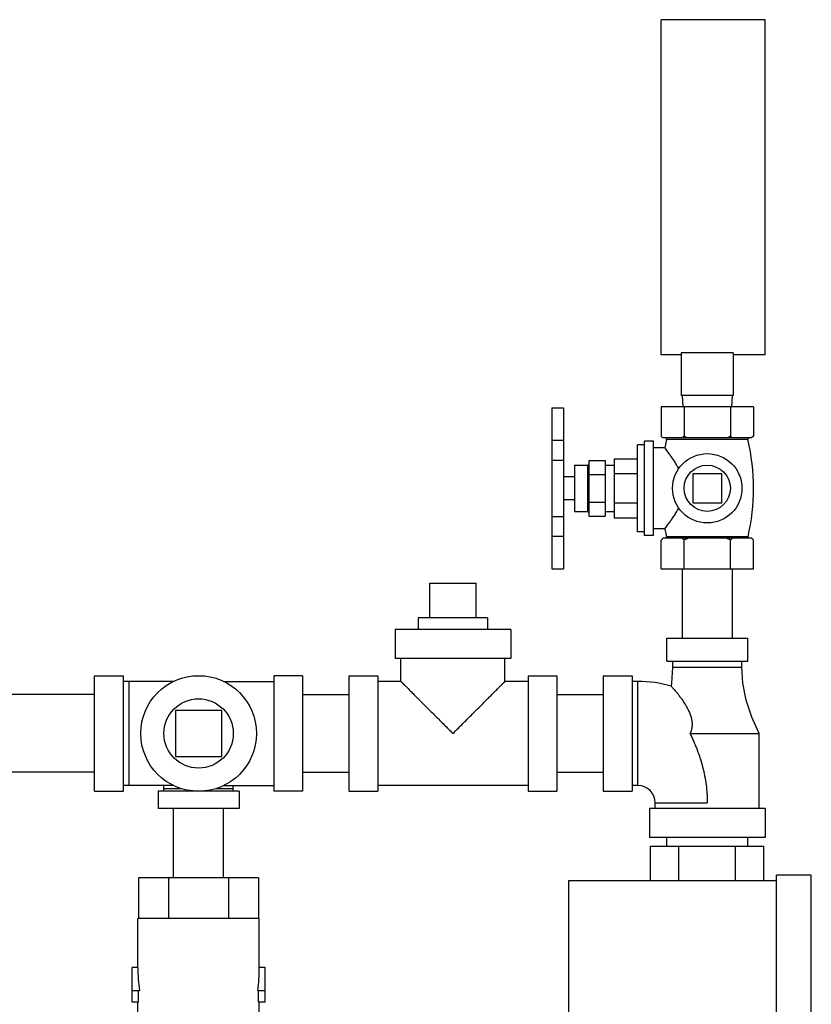
# Model space of a CAD drawing. Units: inches. Extents: x -57 to 58, y -40 to 56.
# Drawn here: x -15 to -6, y 13 to 24 of the extents above; entities that cross this region are included whole.
import ezdxf

# ---------------------------------------------------------------- set-up
doc = ezdxf.new("R2010")
doc.units = ezdxf.units.IN
doc.header["$LTSCALE"] = 1.21
doc.header["$MEASUREMENT"] = 0
doc.layers.get('0').update_dxf_attribs({"linetype": 'CONTINUOUS'})

msp = doc.modelspace()

# ---------------------------------------------------------------- linework, layer by layer
for p, q in [((-7.94899, 20.20367), (-7.94899, 23.82867)), ((-6.82399, 23.82867), (-7.94899, 23.82867)), ((-6.82399, 20.20367), (-6.82399, 23.82867)), ((-7.73024, 20.20367), (-7.94899, 20.20367)), ((-7.73024, 20.22562), (-7.73024, 19.76617)), ((-7.16774, 20.22562), (-7.73024, 20.22562)), ((-7.16774, 20.22562), (-7.16774, 19.76617)), ((-6.82399, 20.20367), (-7.16774, 20.20367)), ((-7.16774, 19.76617), (-7.73024, 19.76617)), ((-7.71899, 19.76617), (-7.71244, 19.64117)), ((-7.17899, 19.76617), (-7.18554, 19.64117)), ((-9.12899, 19.63078), (-9.12899, 17.89097)), ((-9.12899, 19.63078), (-9.00399, 19.63078)), ((-9.00399, 19.63078), (-9.00399, 17.89097)), ((-7.94899, 19.64117), (-7.94899, 19.32617)), ((-6.94899, 19.64117), (-7.94899, 19.64117)), ((-7.69899, 19.64117), (-7.69899, 19.32617)), ((-7.19899, 19.64117), (-7.19899, 19.32617)), ((-6.94899, 19.64117), (-6.94899, 19.32617)), ((-9.12899, 19.28225), (-9.00399, 19.28225)), ((-7.94899, 19.32617), (-7.92899, 19.30617)), ((-6.96899, 19.30617), (-7.92899, 19.30617)), ((-7.88899, 19.28885), (-7.90792, 19.19867)), ((-7.00899, 19.28885), (-7.88899, 19.28885)), ((-6.94899, 19.32617), (-6.96899, 19.30617)), ((-8.20399, 18.29067), (-8.20399, 19.23167)), ((-8.12899, 19.23167), (-8.20399, 19.23167)), ((-8.12899, 18.25117), (-8.12899, 19.27117)), ((-8.02899, 19.27117), (-8.12899, 19.27117)), ((-8.02899, 18.25117), (-8.02899, 19.27117)), ((-7.90792, 19.19867), (-8.02899, 19.19867)), ((-9.12899, 19.06731), (-9.00399, 19.06731)), ((-8.72899, 19.06117), (-8.72899, 18.46117)), ((-8.72899, 19.06117), (-8.55399, 19.06117)), ((-8.55399, 19.06117), (-8.55399, 18.46117)), ((-8.45399, 19.07867), (-8.45399, 18.44367)), ((-8.45399, 19.07867), (-8.20399, 19.07867)), ((-8.88399, 19.01117), (-8.88399, 18.51117)), ((-8.88399, 19.01117), (-8.74462, 19.01117)), ((-8.74462, 19.01117), (-8.74462, 18.51117)), ((-8.55399, 19.01117), (-8.45399, 19.01117)), ((-8.88399, 18.88617), (-9.00399, 18.88617)), ((-8.72899, 18.91117), (-8.55399, 18.91117)), ((-8.45399, 18.91992), (-8.20399, 18.91992)), ((-7.60524, 18.91742), (-7.60524, 18.60492)), ((-7.29274, 18.91742), (-7.60524, 18.91742)), ((-7.29274, 18.60492), (-7.29274, 18.91742)), ((-8.88399, 18.63617), (-9.00399, 18.63617)), ((-8.72899, 18.61117), (-8.55399, 18.61117)), ((-8.45399, 18.60242), (-8.20399, 18.60242)), ((-7.60524, 18.60492), (-7.29274, 18.60492)), ((-9.12899, 18.45577), (-9.00399, 18.45577)), ((-8.88399, 18.51117), (-8.74462, 18.51117)), ((-8.72899, 18.46117), (-8.55399, 18.46117)), ((-8.55399, 18.51117), (-8.45399, 18.51117)), ((-8.45399, 18.44367), (-8.20399, 18.44367)), ((-7.90792, 18.32367), (-8.02899, 18.32367)), ((-7.90792, 18.32367), (-7.88964, 18.23629)), ((-9.12899, 18.24238), (-9.00399, 18.24238)), ((-8.12899, 18.29067), (-8.20399, 18.29067)), ((-8.02899, 18.25117), (-8.12899, 18.25117)), ((-6.96899, 18.22117), (-7.92899, 18.22117)), ((-7.00835, 18.23629), (-7.88964, 18.23629)), ((-7.94899, 17.89117), (-7.94899, 18.20117)), ((-7.69899, 17.89117), (-7.69899, 18.20117)), ((-7.19899, 17.89117), (-7.19899, 18.20117)), ((-6.94899, 17.89117), (-6.94899, 18.20117)), ((-9.12899, 17.89097), (-9.00399, 17.89097)), ((-7.94899, 17.89117), (-6.94899, 17.89117)), ((-7.71899, 17.89117), (-7.71899, 17.14117)), ((-7.17899, 17.89117), (-7.17899, 17.14117)), ((-10.44899, 17.35992), (-10.44899, 17.73492)), ((-10.44899, 17.73492), (-9.94899, 17.73492)), ((-9.94899, 17.35992), (-9.94899, 17.73492)), ((-10.57399, 17.35992), (-10.57399, 17.23492)), ((-9.82399, 17.35992), (-10.57399, 17.35992)), ((-9.82399, 17.35992), (-9.82399, 17.23492)), ((-10.82399, 17.23492), (-10.82399, 16.92242)), ((-9.574, 17.23492), (-10.82398, 17.23492)), ((-9.57399, 17.23492), (-9.57399, 16.92242)), ((-7.88649, 16.89117), (-7.88649, 17.14117)), ((-7.88649, 17.14117), (-7.01149, 17.14117)), ((-7.01149, 16.89117), (-7.01149, 17.14117)), ((-9.574, 16.92242), (-10.82398, 16.92242)), ((-10.76149, 16.67242), (-10.76149, 16.92242)), ((-9.63649, 16.67242), (-9.63649, 16.92242)), ((-7.88649, 16.89117), (-7.01149, 16.89117)), ((-7.82399, 16.89117), (-7.82399, 16.82867)), ((-7.82399, 16.82867), (-7.07399, 16.82867)), ((-7.07399, 16.82867), (-7.07399, 16.89117)), ((-14.07399, 15.48492), (-14.07399, 16.73492)), ((-14.07399, 16.73492), (-13.76149, 16.73492)), ((-13.76149, 15.48492), (-13.76149, 16.73492)), ((-12.13649, 16.73492), (-12.13649, 15.48492)), ((-11.82399, 16.73492), (-12.13649, 16.73492)), ((-11.82399, 16.73492), (-11.82399, 15.48492)), ((-11.32399, 16.73492), (-11.32399, 15.48492)), ((-11.32399, 16.73492), (-11.01149, 16.73492)), ((-11.01149, 16.73492), (-11.01149, 15.48492)), ((-9.38649, 16.73492), (-9.38649, 15.48492)), ((-9.38649, 16.73492), (-9.07399, 16.73492)), ((-9.07399, 16.73492), (-9.07399, 15.48492)), ((-8.57399, 16.73492), (-8.57399, 15.48492)), ((-8.57399, 16.73492), (-8.26149, 16.73492)), ((-8.26149, 16.73492), (-8.26149, 15.48492)), ((-13.21917, 16.67242), (-13.76149, 16.67242)), ((-13.69899, 15.54742), (-13.69899, 16.67242)), ((-12.67882, 16.67242), (-12.13649, 16.67242)), ((-10.76149, 16.67242), (-11.01149, 16.67242)), ((-9.38649, 16.67242), (-9.63649, 16.67242)), ((-8.19899, 16.67242), (-8.26149, 16.67242)), ((-8.19899, 15.54742), (-8.19899, 16.67242)), ((-14.07399, 16.52992), (-15.07399, 16.52992)), ((-11.82399, 16.52992), (-11.32399, 16.52992)), ((-9.07399, 16.52992), (-8.57399, 16.52992)), ((-13.19899, 16.35992), (-13.19899, 15.85992)), ((-12.69899, 16.35992), (-13.19899, 16.35992)), ((-12.69899, 15.85992), (-12.69899, 16.35992)), ((-7.63649, 16.10992), (-6.88649, 16.10992)), ((-6.88649, 15.29742), (-6.88649, 16.10992)), ((-13.19899, 15.85992), (-12.69899, 15.85992)), ((-14.07399, 15.68992), (-15.07399, 15.68992)), ((-11.82399, 15.68992), (-11.32399, 15.68992)), ((-9.07399, 15.68992), (-8.57399, 15.68992)), ((-13.21917, 15.54742), (-13.76149, 15.54742)), ((-13.32399, 15.48492), (-13.32399, 15.54742)), ((-12.67882, 15.54742), (-12.13649, 15.54742)), ((-12.57399, 15.48492), (-12.57399, 15.54742)), ((-9.38649, 15.54742), (-11.01149, 15.54742)), ((-8.19899, 15.54742), (-8.26149, 15.54742)), ((-14.07399, 15.48492), (-13.76149, 15.48492)), ((-13.38649, 15.48492), (-13.38649, 15.29742)), ((-12.51149, 15.48492), (-13.38649, 15.48492)), ((-13.32399, 15.51617), (-13.14372, 15.51617)), ((-12.75426, 15.51617), (-12.57399, 15.51617)), ((-12.51149, 15.48492), (-12.51149, 15.29742)), ((-11.82399, 15.48492), (-12.13649, 15.48492)), ((-11.32399, 15.48492), (-11.01149, 15.48492)), ((-9.38649, 15.48492), (-9.07399, 15.48492)), ((-8.57399, 15.48492), (-8.26149, 15.48492)), ((-8.01149, 15.35992), (-7.44899, 15.35992)), ((-8.01149, 15.29742), (-8.01149, 15.35992)), ((-12.51149, 15.29742), (-13.38649, 15.29742)), ((-13.21899, 14.54742), (-13.21899, 15.29742)), ((-12.67899, 14.54742), (-12.67899, 15.29742)), ((-6.82399, 15.29742), (-8.07399, 15.29742)), ((-8.07399, 15.29742), (-8.07399, 14.98492)), ((-6.82399, 15.29742), (-6.82399, 14.98492)), ((-6.82399, 14.98492), (-8.07399, 14.98492)), ((-7.88649, 14.89117), (-7.88649, 14.98492)), ((-7.01149, 14.89117), (-7.01149, 14.98492)), ((-8.06243, 14.89117), (-6.83556, 14.89117)), ((-8.06243, 14.51617), (-8.06243, 14.89117)), ((-7.75571, 14.51617), (-7.75571, 14.89117)), ((-7.14227, 14.51617), (-7.14227, 14.89117)), ((-6.83556, 14.51617), (-6.83556, 14.89117)), ((-13.59851, 14.54742), (-13.59851, 14.10992)), ((-12.29947, 14.54742), (-13.59851, 14.54742)), ((-13.27375, 14.54742), (-13.27375, 14.10992)), ((-12.62423, 14.54742), (-12.62423, 14.10992)), ((-12.29947, 14.54742), (-12.29947, 14.10992)), ((-6.69899, 14.51617), (-8.94899, 14.51617)), ((-8.94899, 14.51617), (-8.94899, 7.51617)), ((-6.32399, 14.57867), (-6.69899, 14.57867)), ((-6.69899, 7.45367), (-6.69899, 14.57867)), ((-6.32399, 7.45367), (-6.32399, 14.57867)), ((-13.60524, 13.57867), (-13.60524, 14.10992)), ((-12.29274, 14.10992), (-13.60524, 14.10992)), ((-12.29274, 13.57867), (-12.29274, 14.10992)), ((-13.66774, 13.20367), (-13.66774, 13.57867)), ((-13.60524, 13.57867), (-13.66774, 13.57867)), ((-12.23024, 13.57867), (-12.29274, 13.57867)), ((-12.23024, 13.20367), (-12.23024, 13.57867)), ((-13.58917, 13.32867), (-13.66774, 13.32867)), ((-13.59851, 13.20367), (-13.59851, 13.32867)), ((-12.23024, 13.32867), (-12.30881, 13.32867)), ((-12.29947, 13.20367), (-12.29947, 13.32867)), ((-13.59851, 13.20367), (-13.66774, 13.20367)), ((-13.60524, 12.67242), (-13.60524, 13.20367)), ((-12.23024, 13.20367), (-12.29947, 13.20367)), ((-12.29274, 12.67242), (-12.29274, 13.20367))]:
    msp.add_line(p, q)
for points in [[(-7.82399, 16.82867), (-7.83475, 16.65431), (-7.83912, 16.62212)], [(-6.88649, 16.10992), (-6.96851, 16.28734), (-7.0284, 16.47128), (-7.06323, 16.65431), (-7.07399, 16.82867)]]:
    msp.add_lwpolyline(points)
for centre, radius in [((-7.44899, 18.76117), 0.375), ((-7.44899, 18.76117), 0.25), ((-12.94899, 16.10992), 0.625), ((-12.94899, 16.10992), 0.375)]:
    msp.add_circle(centre, radius)
for centre, radius, start, end in [((-7.6552, 19.61921), 0.41496, 224.92702, 227.679685), ((-7.69525, 19.57528), 0.35552, 227.685216, 229.198497), ((-7.90277, 19.29203), 0.01414, 347.026226, 69.405245), ((-7.3222, 20.07798), 0.84095, 243.38125, 246.605146), ((-7.57578, 20.07798), 0.84095, 293.394854, 296.61875), ((-6.99521, 19.29203), 0.01414, 110.594755, 192.973774), ((-9.29944, 18.76117), 2.35045, 347.096626, 12.973774), ((-8.74462, 19.02679), 0.01562, 270, 360), ((-8.74462, 18.49554), 0.01562, 0, 90), ((-7.6552, 17.90812), 0.41496, 132.320315, 135.07298), ((-7.69525, 17.95205), 0.35552, 130.801503, 132.314784), ((-7.90169, 18.23353), 0.01237, 290.580675, 12.903374), ((-7.3222, 17.44935), 0.84095, 113.394854, 116.61875), ((-7.57578, 17.44935), 0.84095, 63.38125, 66.605146), ((-6.99629, 18.23353), 0.01237, 167.096626, 249.419325), ((-8.19899, 15.35992), 1.3125, 74.086139, 90), ((-8.19899, 15.35992), 0.1875, 0, 90)]:
    msp.add_arc(centre, radius, start, end)
for start_param, end_param in [(-4.71238898, -4.49063298), (-1.79255232, -1.57079633)]:
    msp.add_ellipse((-12.94899, 13.57867), major_axis=(0, 1.13666), ratio=0.57735027, start_param=start_param, end_param=end_param)
for points, knots in [([(-7.69899, 19.32617), (-7.70075, 19.32441), (-7.70771, 19.31756), (-7.71491, 19.31093), (-7.72043, 19.30617)], [0, 0, 0, 0, 0.25391552, 1, 1, 1, 1]), ([(-7.17755, 19.30617), (-7.17937, 19.30774), (-7.18671, 19.3142), (-7.19378, 19.32096), (-7.19899, 19.32617)], [0, 0, 0, 0, 0.24602799, 1, 1, 1, 1]), ([(-6.94899, 19.32617), (-6.95075, 19.32441), (-6.95771, 19.31756), (-6.96491, 19.31093), (-6.97043, 19.30617)], [0, 0, 0, 0, 0.25391552, 1, 1, 1, 1]), ([(-7.75684, 18.97531), (-7.76546, 18.99099), (-7.77886, 19.01378), (-7.79731, 19.04307), (-7.81479, 19.06982), (-7.83558, 19.10024), (-7.86358, 19.13954), (-7.88746, 19.17177), (-7.90361, 19.19303), (-7.90792, 19.19867)], [0, 0, 0, 0, 0.19895068, 0.29368733, 0.38475372, 0.55416913, 0.70322687, 0.92112369, 1, 1, 1, 1]), ([(-7.90792, 18.32367), (-7.90361, 18.32931), (-7.88746, 18.35057), (-7.86358, 18.3828), (-7.83558, 18.42209), (-7.81479, 18.45252), (-7.79731, 18.47927), (-7.77886, 18.50856), (-7.76546, 18.53135), (-7.75684, 18.54703)], [0, 0, 0, 0, 0.07887602, 0.29677229, 0.44583005, 0.61524565, 0.7063121, 0.80104902, 1, 1, 1, 1]), ([(-7.69899, 18.20117), (-7.70075, 18.20292), (-7.70771, 18.20978), (-7.71491, 18.2164), (-7.72043, 18.22117)], [0, 0, 0, 0, 0.25391552, 1, 1, 1, 1]), ([(-7.17755, 18.22117), (-7.17937, 18.2196), (-7.18671, 18.21313), (-7.19378, 18.20638), (-7.19899, 18.20117)], [0, 0, 0, 0, 0.24602799, 1, 1, 1, 1]), ([(-6.94899, 18.20117), (-6.95075, 18.20292), (-6.95771, 18.20978), (-6.96491, 18.2164), (-6.97043, 18.22117)], [0, 0, 0, 0, 0.25391552, 1, 1, 1, 1]), ([(-10.76149, 16.67242), (-10.76149, 16.67242), (-10.76149, 16.67241), (-10.76148, 16.6724), (-10.76146, 16.67238), (-10.76142, 16.67234), (-10.76135, 16.67226), (-10.76125, 16.67216), (-10.76111, 16.67201), (-10.76093, 16.67184), (-10.76073, 16.67164), (-10.76049, 16.6714), (-10.76023, 16.67114), (-10.75981, 16.67072), (-10.75921, 16.67013), (-10.7584, 16.66932), (-10.75746, 16.66839), (-10.75641, 16.66734), (-10.75524, 16.66617), (-10.75395, 16.66488), (-10.752, 16.66292), (-10.74927, 16.6602), (-10.74567, 16.65659), (-10.74162, 16.65255), (-10.73715, 16.64808), (-10.73228, 16.6432), (-10.72701, 16.63793), (-10.72137, 16.63229), (-10.71313, 16.62406), (-10.70203, 16.61295), (-10.68779, 16.59871), (-10.67241, 16.58334), (-10.65603, 16.56695), (-10.63872, 16.54965), (-10.62061, 16.53153), (-10.60176, 16.51268), (-10.58226, 16.49318), (-10.55515, 16.46607), (-10.5201, 16.43103), (-10.47687, 16.3878), (-10.43234, 16.34325), (-10.38679, 16.2977), (-10.34044, 16.25141), (-10.29358, 16.20453), (-10.24647, 16.15721), (-10.21488, 16.12566), (-10.19899, 16.10992)], [0, 0, 0, 0, 0.00000511, 0.00002392, 0.00005691, 0.0001041, 0.00024101, 0.00043448, 0.00068432, 0.0009903, 0.00135221, 0.00176983, 0.00224294, 0.00277132, 0.00399303, 0.00543321, 0.00709009, 0.00896178, 0.01104593, 0.01334013, 0.01584195, 0.02145875, 0.02787698, 0.03507576, 0.04302824, 0.05170601, 0.06108067, 0.07112383, 0.08180693, 0.1049786, 0.13036782, 0.15776182, 0.18695984, 0.21777056, 0.25003151, 0.28358611, 0.31829248, 0.35403329, 0.42816814, 0.50522692, 0.58457775, 0.66570828, 0.74817028, 0.83160459, 0.91566776, 1, 1, 1, 1]), ([(-10.19899, 16.10992), (-10.18311, 16.12566), (-10.15151, 16.15721), (-10.1044, 16.20453), (-10.05755, 16.25141), (-10.0112, 16.2977), (-9.96565, 16.34325), (-9.92111, 16.3878), (-9.87789, 16.43103), (-9.84283, 16.46607), (-9.81573, 16.49318), (-9.79623, 16.51268), (-9.77738, 16.53153), (-9.75926, 16.54965), (-9.74196, 16.56695), (-9.72557, 16.58334), (-9.7102, 16.59871), (-9.69596, 16.61295), (-9.68485, 16.62406), (-9.67662, 16.63229), (-9.67097, 16.63793), (-9.66571, 16.6432), (-9.66083, 16.64808), (-9.65636, 16.65255), (-9.65232, 16.65659), (-9.64871, 16.6602), (-9.64599, 16.66292), (-9.64404, 16.66488), (-9.64275, 16.66617), (-9.64157, 16.66734), (-9.64052, 16.66839), (-9.63959, 16.66932), (-9.63878, 16.67013), (-9.63817, 16.67072), (-9.63776, 16.67114), (-9.63749, 16.6714), (-9.63725, 16.67164), (-9.63705, 16.67184), (-9.63688, 16.67201), (-9.63674, 16.67215), (-9.63664, 16.67225), (-9.63658, 16.67232), (-9.63655, 16.67235), (-9.63652, 16.67238), (-9.6365, 16.6724), (-9.6365, 16.67241), (-9.63649, 16.67242), (-9.63649, 16.67242)], [0, 0, 0, 0, 0.08433221, 0.16839531, 0.25182958, 0.33429159, 0.41542214, 0.49477299, 0.57183176, 0.64596662, 0.68170741, 0.71641378, 0.74996838, 0.78222932, 0.81304004, 0.84223805, 0.86963204, 0.89502127, 0.91819295, 0.92887606, 0.93891922, 0.94829389, 0.95697167, 0.96492416, 0.97212297, 0.97854124, 0.98415811, 0.98665994, 0.98895415, 0.99103829, 0.99290995, 0.99456677, 0.99600688, 0.99722852, 0.99775688, 0.99822996, 0.99864757, 0.99900947, 0.99931546, 0.99956531, 0.99975882, 0.99983439, 0.99989579, 0.999943, 0.99997603, 0.99999488, 1, 1, 1, 1]), ([(-7.83912, 16.62212), (-7.83524, 16.61775), (-7.82087, 16.60145), (-7.79977, 16.57677), (-7.77525, 16.54682), (-7.75309, 16.51861), (-7.72978, 16.48732), (-7.70613, 16.45335), (-7.68293, 16.41695), (-7.66102, 16.37827), (-7.64473, 16.34429), (-7.63346, 16.31597), (-7.62608, 16.29411), (-7.62005, 16.27174), (-7.61561, 16.2489), (-7.61304, 16.22567), (-7.61271, 16.20611), (-7.61363, 16.19045), (-7.61495, 16.17868), (-7.61691, 16.16695), (-7.61952, 16.15528), (-7.62279, 16.14371), (-7.62802, 16.1284), (-7.63288, 16.11721), (-7.63649, 16.10992)], [0, 0, 0, 0, 0.0300241, 0.11188496, 0.16709909, 0.22918788, 0.29654806, 0.36788754, 0.44218228, 0.51861887, 0.59654342, 0.63591092, 0.67547495, 0.71520151, 0.75507632, 0.79510974, 0.83534343, 0.85556363, 0.87586491, 0.89625767, 0.91675486, 0.93737003, 0.95811545, 1, 1, 1, 1]), ([(-7.63649, 16.10992), (-7.62929, 16.0955), (-7.61518, 16.06646), (-7.59504, 16.02235), (-7.57596, 15.97764), (-7.552, 15.91726), (-7.52503, 15.84053), (-7.49787, 15.74671), (-7.47629, 15.6514), (-7.46062, 15.55491), (-7.4527, 15.47383), (-7.44952, 15.40877), (-7.44899, 15.3762), (-7.44899, 15.35992)], [0, 0, 0, 0, 0.06197497, 0.12414986, 0.18647017, 0.24889562, 0.37392999, 0.49909543, 0.62430778, 0.74953214, 0.87475778, 0.93737923, 1, 1, 1, 1])]:
    msp.add_open_spline(points, degree=3, knots=knots)

doc.saveas('drawing.dxf')
